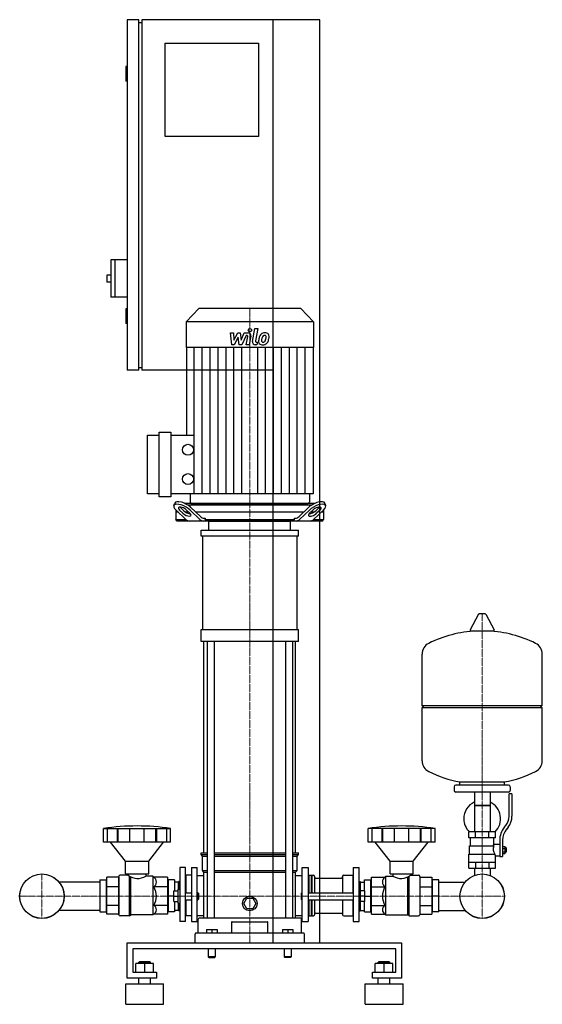
# Model space of a CAD drawing. Extents: x -419 to 476, y 0 to 1685.
import ezdxf

# ---------------------------------------------------------------- set-up
doc = ezdxf.new("R2010")
doc.units = 0
doc.linetypes.add('DASHDOT', pattern=[1, 0.5, -0.25, 0, -0.25])
doc.layers.get('0').update_dxf_attribs({"color": 124})
doc.layers.add('CP_AXIS', color=143, linetype='DASHDOT', lineweight=18)
doc.layers.add('CP_DETAL', color=33, linetype='Continuous')

msp = doc.modelspace()

# ---------------------------------------------------------------- linework, layer by layer
at = {"extrusion": (0, 1, 0)}
for p, q in [((-215, 1685), (-235, 1685)), ((-235, 1685), (-235, 1085)), ((-215, 1085), (-215, 1685)), ((-215, 1680), (-210, 1680)), ((95, 1685), (-210, 1685)), ((-210, 1685), (-210, 1085)), ((15, 105), (15, 1685)), ((95, 105), (95, 1685)), ((-170, 1645), (-10, 1645)), ((-170, 1485), (-170, 1645)), ((-10, 1645), (-10, 1485)), ((-235, 1605), (-237, 1605)), ((-237, 1605), (-237, 1580)), ((-235, 1580), (-237, 1580)), ((-10, 1485), (-170, 1485)), ((-263, 1274), (-263, 1210)), ((-235, 1274), (-263, 1274)), ((-256, 1274), (-256, 1210)), ((-270, 1248), (-270, 1236)), ((-263, 1248), (-270, 1248)), ((-263, 1236), (-270, 1236)), ((-235, 1210), (-263, 1210)), ((-235, 1190), (-237, 1190)), ((-237, 1190), (-237, 1165)), ((-112.2, 1191), (-134, 1167.9)), ((62.2, 1191), (-112.2, 1191)), ((62.2, 1191), (84, 1167.9)), ((-235, 1165), (-237, 1165)), ((84, 1167.9), (-134, 1167.9)), ((-134, 1167.9), (-134, 1124.2)), ((84, 1167.9), (84, 1124.2)), ((84, 1124.2), (-134, 1124.2)), ((-133.5, 1124.2), (-133.5, 973.9)), ((83.5, 1124.2), (83.5, 873.7)), ((-215, 1085), (-235, 1085)), ((-215, 1090), (-210, 1090)), ((15, 1085), (-210, 1085)), ((-180, 868.7), (-180, 978.9)), ((-180, 978.9), (-160, 978.9)), ((-160, 978.9), (-160, 868.7)), ((-200, 873.7), (-200, 973.9)), ((-200, 973.9), (-180, 973.9)), ((-160, 973.9), (-120, 973.9)), ((-180, 873.7), (-200, 873.7)), ((-160, 868.7), (-180, 868.7)), ((83.5, 873.7), (-160, 873.7)), ((-127, 873.7), (-127, 859.5)), ((77, 873.7), (77, 859.5)), ((-155, 853.4), (-153.5, 857.8)), ((-151.5, 846.1), (-151.5, 829.5)), ((-151.3, 845.9), (-134.4, 829.7)), ((-139.5, 840.3), (-145.3, 845.9)), ((-143.8, 850.2), (-138, 844.7)), ((86, 857), (-136, 857)), ((-133.2, 845.9), (-127.5, 840.3)), ((-131.4, 854.5), (81.4, 854.5)), ((-110.3, 829.7), (-127.2, 845.9)), ((-125.7, 850.2), (-109.5, 834.7)), ((-124.6, 857), (74.6, 857)), ((59.5, 834.7), (75.7, 850.2)), ((77.2, 845.9), (60.3, 829.7)), ((77.5, 840.3), (83.2, 845.9)), ((84.4, 829.7), (101.3, 845.9)), ((88, 844.7), (93.8, 850.2)), ((95.3, 845.9), (89.5, 840.3)), ((101.5, 846.1), (101.5, 829.5)), ((105, 853.4), (103.5, 857.8)), ((-147.3, 842), (-151.5, 842)), ((-151.5, 829.5), (-134.2, 829.5)), ((-149.4, 827), (-151.5, 829.5)), ((99.4, 827), (-149.4, 827)), ((-129.2, 842), (-134.3, 842)), ((67.1, 842), (-117.1, 842)), ((-103.5, 832), (-101.6, 832)), ((-101.6, 832), (-101.6, 829.5)), ((-101.6, 829.5), (51.6, 829.5)), ((-95, 811.6), (-95, 827)), ((45, 811.6), (45, 827)), ((51.6, 832), (53.5, 832)), ((51.6, 829.5), (51.6, 832)), ((84.3, 842), (79.2, 842)), ((84.2, 829.5), (101.5, 829.5)), ((101.5, 842), (97.3, 842)), ((99.4, 827), (101.5, 829.5)), ((-108.5, 801.3), (-108.5, 811.6)), ((58.5, 801.3), (58.5, 811.6)), ((-105.6, 641.5), (-105.6, 801.3)), ((55.6, 801.3), (55.6, 641.5)), ((366.6, 667.4), (352.4, 640.7)), ((378.3, 668), (367.7, 668)), ((379.4, 667.4), (393.6, 640.7)), ((-108.5, 620.9), (-108.5, 641.5)), ((58.5, 620.9), (58.5, 641.5)), ((392.5, 638.8), (353.5, 638.8)), ((-103.5, 259.1), (-103.5, 620.9)), ((-98.2, 620.9), (-98.2, 147.4)), ((-86.2, 620.9), (-86.2, 147.4)), ((36.2, 620.9), (36.2, 147.4)), ((48.2, 620.9), (48.2, 147.4)), ((53.5, 259.1), (53.5, 620.9)), ((476, 511.1), (476, 599.3)), ((270, 511.1), (476, 511.1)), ((273, 508.1), (270, 511.1)), ((270, 508.1), (476, 508.1)), ((270, 416.8), (270, 508.1)), ((473, 508.1), (476, 511.1)), ((476, 416.8), (476, 508.1)), ((325, 372.1), (325, 366.1)), ((418, 375.1), (328, 375.1)), ((335, 375.1), (335, 380.6)), ((411, 375.1), (411, 380.6)), ((421, 372.1), (421, 366.1)), ((418, 363.1), (328, 363.1)), ((359.6, 363.1), (359.6, 295.1)), ((386.4, 363.1), (386.4, 295.1)), ((419, 321.7), (419, 360.1)), ((424, 360.1), (419, 360.1)), ((424, 360.1), (424, 321.7)), ((386.4, 340.1), (359.6, 340.1)), ((359.6, 340.1), (373, 340.1)), ((373, 340.1), (386.4, 340.1)), ((410.7, 302.5), (413.5, 306.1)), ((-275.5, 277.4), (-275.5, 300.8)), ((-268.8, 277.4), (-268.8, 300.8)), ((-251.6, 277.4), (-251.6, 300.8)), ((-250.3, 277.4), (-250.3, 300.8)), ((-230.3, 277.4), (-230.3, 300.8)), ((-205.7, 277.4), (-205.7, 300.8)), ((-185.7, 277.4), (-185.7, 300.8)), ((-184.4, 277.4), (-184.4, 300.8)), ((-167.2, 277.4), (-167.2, 300.8)), ((-160.5, 277.4), (-160.5, 300.8)), ((177.8, 277.4), (177.8, 300.8)), ((184.5, 277.4), (184.5, 300.8)), ((201.6, 277.4), (201.6, 300.8)), ((202.9, 277.4), (202.9, 300.8)), ((222.9, 277.4), (222.9, 300.8)), ((247.4, 277.4), (247.4, 300.8)), ((267.3, 277.4), (267.3, 300.8)), ((268.7, 277.4), (268.7, 300.8)), ((285.8, 277.4), (285.8, 300.8)), ((292.5, 277.4), (292.5, 300.8)), ((396, 295.1), (350, 295.1)), ((350, 285.1), (350, 295.1)), ((361.5, 285.1), (361.5, 295.1)), ((384.5, 285.1), (384.5, 295.1)), ((396, 285.1), (396, 295.1)), ((417.4, 303), (414.6, 299.4)), ((-238, 245), (-263.5, 277.4)), ((-198, 245), (-172.5, 277.4)), ((215.2, 245), (189.7, 277.4)), ((255.1, 245), (280.5, 277.4)), ((396, 285.1), (350, 285.1)), ((351.5, 271.1), (393.3, 271.1)), ((351.5, 257.1), (351.5, 271.1)), ((353, 271.1), (353, 285.1)), ((393, 274.1), (393, 285.1)), ((393, 274.1), (403, 274.1)), ((403, 280.7), (403, 252.8)), ((408, 280.7), (408, 252.8)), ((408, 269.8), (412.5, 269.8)), ((412.5, 258.3), (412.5, 269.8)), ((-108.5, 259.1), (-98.2, 259.1)), ((-108.5, 256.4), (-108.5, 259.1)), ((-108.5, 256.4), (-98.2, 256.4)), ((-106, 253.7), (-108.5, 256.4)), ((-106, 253.7), (-98.2, 253.7)), ((-106, 229.2), (-106, 253.7)), ((-86.2, 259.1), (36.2, 259.1)), ((-86.2, 256.4), (36.2, 256.4)), ((-86.2, 253.7), (36.2, 253.7)), ((48.2, 259.1), (58.5, 259.1)), ((48.2, 256.4), (58.5, 256.4)), ((48.2, 253.7), (56, 253.7)), ((56, 253.7), (58.5, 256.4)), ((56, 229.2), (56, 253.7)), ((58.5, 256.4), (58.5, 259.1)), ((350, 257.1), (394.9, 257.1)), ((350, 233.1), (350, 257.1)), ((396, 233.1), (396, 254.1)), ((396, 254.1), (403, 254.1)), ((403, 252.8), (408, 252.8)), ((408, 266.9), (412.5, 266.9)), ((408, 261.2), (412.5, 261.2)), ((408, 258.3), (412.5, 258.3)), ((412.5, 268.1), (413.5, 268.1)), ((412.5, 260.1), (413.5, 260.1)), ((413.5, 268.1), (413.5, 260.1)), ((414.5, 267.1), (413.5, 268.1)), ((414.5, 261.1), (413.5, 260.1)), ((414.5, 261.1), (414.5, 267.1)), ((-238, 245), (-198, 245)), ((-238, 223.2), (-238, 245)), ((-198, 223.2), (-198, 245)), ((215.2, 245), (255.1, 245)), ((215.2, 223.2), (215.2, 245)), ((255.1, 223.2), (255.1, 245)), ((350, 243.1), (396, 243.1)), ((361.5, 243.1), (361.5, 233.1)), ((384.5, 243.1), (384.5, 233.1)), ((-233, 221), (-247, 221)), ((-238, 223.2), (-198, 223.2)), ((-233, 223.2), (-233, 221)), ((-203, 223.2), (-203, 219.3)), ((-191, 219.3), (-203, 219.3)), ((-189.3, 217.4), (-191, 219.3)), ((-145, 234.1), (-145, 141.5)), ((-135, 234.1), (-145, 234.1)), ((-135, 141.5), (-135, 234.1)), ((-135, 219.9), (-134, 221)), ((-134, 191), (-134, 221)), ((-125, 221), (-134, 221)), ((-125, 234.1), (-125, 141.5)), ((-125, 234.1), (-115, 234.1)), ((-115, 141.5), (-115, 234.1)), ((-115, 220.6), (-103.5, 220.6)), ((-106, 229.2), (-98.2, 229.2)), ((-103.5, 226.4), (-106, 229.2)), ((-103.5, 226.4), (-98.2, 226.4)), ((-103.5, 147.4), (-103.5, 226.4)), ((-86.2, 229.2), (36.2, 229.2)), ((-86.2, 226.4), (36.2, 226.4)), ((48.2, 229.2), (56, 229.2)), ((48.2, 226.4), (53.5, 226.4)), ((53.5, 226.4), (56, 229.2)), ((53.5, 147.4), (53.5, 226.4)), ((53.5, 220.6), (65, 220.6)), ((65, 141.5), (65, 234.1)), ((65, 234.1), (75, 234.1)), ((75, 234.1), (75, 141.5)), ((75, 219.9), (76, 221)), ((76, 221), (76, 191)), ((76, 221), (80, 221)), ((80, 221), (80, 191)), ((80.5, 220.4), (80, 221)), ((80.5, 220.4), (81, 221)), ((80.5, 220.4), (80.5, 191)), ((81, 221), (81, 191)), ((81, 221), (84, 221)), ((135.9, 221), (151.3, 221)), ((151.3, 221), (151.3, 191)), ((152.3, 219.9), (151.3, 221)), ((152.3, 234.1), (152.3, 141.5)), ((152.3, 234.1), (162.3, 234.1)), ((162.3, 141.5), (162.3, 234.1)), ((206.5, 217.4), (208.2, 219.3)), ((208.2, 219.3), (220.2, 219.3)), ((215.2, 223.2), (255.1, 223.2)), ((220.2, 223.2), (220.2, 219.3)), ((250.1, 223.2), (250.1, 221)), ((250.1, 221), (264.1, 221)), ((350, 233.1), (396, 233.1)), ((359.6, 233.1), (359.6, 223.1)), ((386.4, 233.1), (386.4, 223.1)), ((-249, 153.3), (-249, 218.8)), ((-166, 217.4), (-189.3, 217.4)), ((-166, 217.4), (-166, 154.4)), ((-165, 209.2), (-166, 209.2)), ((-165, 212.8), (-165, 158)), ((-154, 212.8), (-165, 212.8)), ((-154, 212.8), (-154, 194)), ((-147, 209.2), (-154, 209.2)), ((-147, 209.5), (-146.5, 210.1)), ((-147, 197), (-147, 209.5)), ((-146.5, 197), (-146.5, 210.1)), ((-145, 210.1), (-146.5, 210.1)), ((86, 218.8), (86, 191)), ((88, 215.7), (131.9, 215.7)), ((133.9, 218.8), (133.9, 191)), ((162.3, 210.1), (163.8, 210.1)), ((163.8, 210.1), (163.8, 197)), ((164.3, 209.5), (163.8, 210.1)), ((164.3, 209.5), (164.3, 197)), ((164.3, 209.2), (171.3, 209.2)), ((171.3, 212.8), (182.3, 212.8)), ((171.3, 194), (171.3, 212.8)), ((182.3, 158), (182.3, 212.8)), ((182.3, 209.2), (183.3, 209.2)), ((183.3, 217.4), (206.5, 217.4)), ((183.3, 154.4), (183.3, 217.4)), ((266.1, 218.8), (266.1, 153.3)), ((266.1, 217.4), (287, 217.4)), ((287, 217.4), (287, 154.4)), ((287, 209.2), (288, 209.2)), ((299, 212.8), (288, 212.8)), ((288, 158), (288, 212.8)), ((299, 158), (299, 212.8)), ((299, 209.2), (343.6, 209.2)), ((-166, 200.9), (-189.3, 200.9)), ((-155, 194), (-147.5, 194)), ((-155, 176), (-155, 194)), ((-147.5, 173), (-147.5, 197)), ((-147.5, 197), (-145, 197)), ((-135, 191), (-125, 191)), ((-115, 191), (-114, 191)), ((-114, 179), (-114, 191)), ((-113, 190), (-114, 191)), ((-113, 190), (-113, 180)), ((63, 190), (64, 191)), ((63, 190), (63, 185)), ((64, 185), (64, 191)), ((64, 191), (65, 191)), ((75, 191), (152.3, 191)), ((162.3, 197), (164.8, 197)), ((164.8, 173), (164.8, 197)), ((172.3, 194), (164.8, 194)), ((172.3, 176), (172.3, 194)), ((183.3, 200.9), (206.5, 200.9)), ((266.1, 200.9), (287, 200.9)), ((-166, 169.1), (-189.3, 169.1)), ((-155, 185), (-165, 185)), ((-155, 185), (-147.5, 185)), ((-155, 176), (-147.5, 176)), ((-154, 176), (-154, 158)), ((-147.5, 173), (-145, 173)), ((-147, 160.6), (-147, 173)), ((-146.5, 160.1), (-146.5, 173)), ((-135, 179), (-125, 179)), ((-134, 151.6), (-134, 179)), ((-115, 179), (-114, 179)), ((-113, 180), (-114, 179)), ((-35.4, 172.5), (-30.2, 181.5)), ((-30.2, 163.5), (-35.4, 172.5)), ((-30.2, 181.5), (-19.8, 181.5)), ((-19.8, 181.5), (-14.6, 172.5)), ((-14.6, 172.5), (-19.8, 163.5)), ((63, 185), (63, 180)), ((63, 180), (64, 179)), ((64, 179), (64, 185)), ((64, 179), (65, 179)), ((75, 179), (152.3, 179)), ((76, 179), (76, 151.6)), ((80, 179), (80, 151.6)), ((80.5, 179), (80.5, 152.1)), ((81, 179), (81, 151.6)), ((86, 179), (86, 153.3)), ((133.9, 179), (133.9, 153.3)), ((151.3, 179), (151.3, 151.6)), ((162.3, 173), (164.8, 173)), ((163.8, 173), (163.8, 160.1)), ((164.3, 173), (164.3, 160.6)), ((172.3, 185), (164.8, 185)), ((172.3, 176), (164.8, 176)), ((171.3, 158), (171.3, 176)), ((172.3, 185), (182.3, 185)), ((183.3, 169.1), (206.5, 169.1)), ((266.1, 169.1), (287, 169.1)), ((299, 185), (288, 185)), ((-191, 152.9), (-228.6, 152.9)), ((-189.3, 154.4), (-191, 152.9)), ((-166, 154.4), (-189.3, 154.4)), ((-165, 160.8), (-166, 160.8)), ((-154, 158), (-165, 158)), ((-147, 160.8), (-154, 160.8)), ((-147, 160.6), (-146.5, 160.1)), ((-145, 160.1), (-146.5, 160.1)), ((-135, 152.5), (-134, 151.6)), ((-115, 151.9), (-103.5, 151.9)), ((-19.8, 163.5), (-30.2, 163.5)), ((53.5, 151.9), (65, 151.9)), ((75, 152.5), (76, 151.6)), ((80.5, 152.1), (80, 151.6)), ((80.5, 152.1), (81, 151.6)), ((88, 155.8), (131.9, 155.8)), ((152.3, 152.5), (151.3, 151.6)), ((162.3, 160.1), (163.8, 160.1)), ((164.3, 160.6), (163.8, 160.1)), ((164.3, 160.8), (171.3, 160.8)), ((171.3, 158), (182.3, 158)), ((182.3, 160.8), (183.3, 160.8)), ((183.3, 154.4), (206.5, 154.4)), ((206.5, 154.4), (208.2, 152.9)), ((208.2, 152.9), (245.7, 152.9)), ((266.1, 154.4), (287, 154.4)), ((287, 160.8), (288, 160.8)), ((299, 158), (288, 158)), ((299, 160.8), (343.6, 160.8)), ((-230.9, 151.6), (-247, 151.6)), ((-135, 141.5), (-145, 141.5)), ((-125, 151.6), (-134, 151.6)), ((-125, 141.5), (-115, 141.5)), ((-113.5, 122), (-113.5, 145.7)), ((61.5, 147.4), (-111.5, 147.4)), ((-56.2, 140.4), (-56.2, 122)), ((6.2, 122), (6.2, 140.4)), ((63.5, 122), (63.5, 145.7)), ((65, 141.5), (75, 141.5)), ((76, 151.6), (80, 151.6)), ((81, 151.6), (84, 151.6)), ((135.9, 151.6), (151.3, 151.6)), ((152.3, 141.5), (162.3, 141.5)), ((248, 151.6), (264.1, 151.6)), ((-118.5, 105), (-118.5, 120.3)), ((66.5, 122), (-116.5, 122)), ((-99, 128.3), (-99, 122)), ((-99, 128.3), (-81, 128.3)), ((-90, 128.3), (-90, 122)), ((-81, 128.3), (-81, 122)), ((31, 128.3), (31, 122)), ((31, 128.3), (49, 128.3)), ((40, 128.3), (40, 122)), ((49, 128.3), (49, 122)), ((68.5, 105), (68.5, 120.3)), ((-235, 45), (-235, 105)), ((-235, 105), (235, 105)), ((235, 105), (235, 45)), ((-225, 95), (-225, 55)), ((225, 95), (-225, 95)), ((-96, 95), (-96, 81)), ((-84, 95), (-84, 81)), ((34, 95), (34, 81)), ((46, 95), (46, 81)), ((225, 55), (225, 95)), ((-220, 55), (-220, 69.9)), ((-190, 69.9), (-220, 69.9)), ((-214, 72.9), (-215, 71.9)), ((-215, 71.9), (-195, 71.9)), ((-215, 69.9), (-215, 71.9)), ((-196, 72.9), (-214, 72.9)), ((-205, 55), (-205, 69.9)), ((-196, 72.9), (-195, 71.9)), ((-195, 69.9), (-195, 71.9)), ((-190, 55), (-190, 69.9)), ((-84, 81), (-96, 81)), ((-95, 80), (-96, 81)), ((-95, 80), (-85, 80)), ((-85, 80), (-84, 81)), ((46, 81), (34, 81)), ((35, 80), (34, 81)), ((45, 80), (46, 81)), ((190, 55), (190, 69.9)), ((220, 69.9), (190, 69.9)), ((196, 72.9), (195, 71.9)), ((195, 71.9), (215, 71.9)), ((195, 69.9), (195, 71.9)), ((214, 72.9), (196, 72.9)), ((205, 55), (205, 69.9)), ((214, 72.9), (215, 71.9)), ((215, 69.9), (215, 71.9)), ((220, 55), (220, 69.9)), ((-225, 55), (-185, 55)), ((-185, 55), (-185, 45)), ((185, 55), (225, 55)), ((185, 45), (185, 55)), ((-237.5, 35), (-172.5, 35)), ((-237.5, 0), (-237.5, 35)), ((-185, 45), (-235, 45)), ((-215, 35), (-215, 45)), ((-195, 35), (-195, 45)), ((-172.5, 0), (-172.5, 35)), ((172.5, 35), (237.5, 35)), ((172.5, 0), (172.5, 35)), ((235, 45), (185, 45)), ((195, 35), (195, 45)), ((215, 35), (215, 45)), ((237.5, 0), (237.5, 35)), ((-237.5, 0), (-172.5, 0)), ((172.5, 0), (237.5, 0))]:
    msp.add_line(p, q, dxfattribs=at)
for p, q in [((-100.1, 827), (-101.6, 829.5)), ((-95, 827), (45, 827)), ((50.1, 827), (51.6, 829.5)), ((-108.5, 811.6), (58.5, 811.6)), ((58.5, 801.3), (-108.5, 801.3)), ((-108.5, 641.5), (58.5, 641.5)), ((58.5, 620.9), (-108.5, 620.9)), ((270, 511.1), (270, 599.3)), ((335, 380.6), (411, 380.6)), ((-275.5, 300.8), (-160.5, 300.8)), ((292.5, 300.8), (177.8, 300.8)), ((-160.5, 277.4), (-275.5, 277.4)), ((292.5, 277.4), (177.8, 277.4)), ((391.7, 271.1), (393, 274.1)), ((396, 254.1), (394.9, 257.1)), ((-230.9, 151.6), (-230.9, 219.5)), ((-191, 219.3), (-191, 152.9)), ((208.2, 152.9), (208.2, 219.3)), ((248, 151.6), (248, 219.5)), ((359.6, 223.1), (359.6, 220.6)), ((386.4, 223.1), (386.4, 220.6)), ((-249, 217.4), (-249, 154.4)), ((-228.6, 152.9), (-228.6, 218.2)), ((245.7, 152.9), (245.7, 218.2)), ((-230.9, 151.6), (-228.6, 152.9)), ((248, 151.6), (245.7, 152.9)), ((-55.2, 141.3), (5.2, 141.3)), ((0, 105), (0, 105)), ((15, 105), (95, 105)), ((45, 80), (35, 80))]:
    msp.add_line(p, q)
at = {"extrusion": (-1e-16, -1, 0)}
for p, q in [((-282, 209.2), (-351.6, 209.2)), ((-282, 212.8), (-271, 212.8)), ((-282, 212.8), (-282, 158)), ((-271, 212.8), (-271, 158)), ((-270, 209.2), (-271, 209.2)), ((-249, 217.4), (-270, 217.4)), ((-270, 154.4), (-270, 217.4)), ((-249, 200.9), (-270, 200.9)), ((-249, 169.1), (-270, 169.1)), ((-282, 160.8), (-351.6, 160.8)), ((-282, 158), (-271, 158)), ((-270, 160.8), (-271, 160.8)), ((-249, 154.4), (-270, 154.4))]:
    msp.add_line(p, q, dxfattribs=at)
for centre, radius in [((-130.8, 948.9), 9.4), ((-130.8, 898.8), 9.4), ((-381, 185), 38.1), ((-381, 185), 38), ((373, 185), 38.1), ((373, 185), 38), ((-25, 172.5), 12.5)]:
    msp.add_circle(centre, radius)
for centre, radius, start, end in [((367.7, 666.8), 1.25, 90, 149.0362), ((378.3, 666.8), 1.25, 30.9638, 90), ((353.5, 640), 1.25, 149.0362, 270), ((392.5, 640), 1.25, 270, 30.9638), ((373, 432.1), 207, 92.8162, 116.2545), ((373, 432.1), 207, 63.7455, 87.1838), ((290.5, 599.3), 20.5, 116.2545, 180), ((455.5, 599.3), 20.5, 0, 63.7455), ((290.5, 416.8), 20.5, 180, 243.7455), ((455.5, 416.8), 20.5, 296.2545, 0), ((373, 584), 207, 243.7455, 259.4219), ((373, 584), 207, 280.5781, 296.2545), ((328, 372.1), 3, 90, 180), ((418, 372.1), 3, 0, 90), ((328, 366.1), 3, 180, 270), ((418, 366.1), 3, 270, 0), ((373, 317.6), 31.5, 115.2763, 180), ((373, 317.6), 31.5, 314.4153, 64.7237), ((394, 321.7), 25, 321.3402, 0), ((394, 321.7), 30, 321.3402, 0), ((373, 317.6), 31.5, 180, 225.5847), ((438, 280.7), 35, 141.3402, 180), ((438, 280.7), 30, 141.3402, 180), ((405.2, 265.3), 13.3, 154.3432, 218.5664), ((-216.8, 185), 31.8, 330, 30)]:
    msp.add_arc(centre, radius, start, end)
for centre, major_axis, ratio, start_param, end_param in [((-137.7, 850.2), (-15.6, 7.9), 0.392858, 4.051115, 6.335636), ((-124.6, 859.5), (0, 2.49), 0.945282, 1.570796, 3.141593), ((74.6, 859.5), (0, 2.49), 0.945282, 3.141593, 4.712389), ((87.7, 850.2), (15.6, 7.9), 0.392858, -0.052451, 2.23207), ((-139.3, 845.9), (-15.6, 7.9), 0.392858, 4.051115, 7.192708), ((-139.3, 845.9), (-7.82, 3.95), 0.392858, 4.051115, 7.192708), ((-137.7, 850.2), (-7.82, 3.95), 0.392858, 0.775185, 0.909523), ((-132, 844.7), (-7.82, 3.95), 0.392858, 0.909523, 2.471309), ((82, 844.7), (7.82, 3.95), 0.392858, 3.811876, 5.373663), ((89.3, 845.9), (15.6, 7.9), 0.392858, -0.909523, 2.23207), ((89.3, 845.9), (7.82, 3.95), 0.392858, -0.909523, 2.23207), ((87.7, 850.2), (7.82, 3.95), 0.392858, -0.909523, -0.775185), ((-133.5, 840.3), (-7.82, 3.95), 0.392858, 0.909523, 4.051115), ((-128.4, 847), (0, 20), 0.60235, 2.617994, 3.141593), ((-104.3, 847), (0, 20), 0.60235, 2.617994, 3.141593), ((-103.5, 852), (0, 20), 0.60235, 2.617994, 3.141593), ((53.5, 852), (0, 20), 0.60235, 3.141593, 3.665191), ((54.3, 847), (0, 20), 0.60235, 3.141593, 3.665191), ((83.5, 840.3), (7.82, 3.95), 0.392858, 2.23207, 5.373663), ((78.4, 847), (0, 20), 0.60235, 3.141593, 3.665191), ((-218, -147.5), (0, 452.7), 0.917253, -0.138907, 0.138907), ((235.1, -147.5), (0, 452.7), 0.91521, -0.138907, 0.138907), ((-247, 218.8), (0, 2.18), 0.917253, 0, 1.570796), ((-216.8, 246.3), (0, 30.9), 0.917253, 2.53292, 3.650349), ((84, 218.8), (0, 2.18), 0.91521, -1.570796, 0), ((135.9, 218.8), (0, 2.18), 0.91521, 0, 1.570796), ((234, 246.1), (0, 30.7), 0.91521, 2.628577, 3.754525), ((264.1, 218.8), (0, 2.18), 0.91521, -1.570796, 0), ((-194.5, 209.2), (0, 9.95), 0.958583, 3.728485, 5.696293), ((88, 217.9), (0, 2.18), 0.91521, 1.570796, 3.141593), ((131.9, 217.9), (0, 2.18), 0.91521, 3.141593, 4.712389), ((211.7, 209.2), (0, 9.95), 0.956448, 0.586892, 2.554701), ((233.9, 185), (0, 31.8), 0.997773, 1.047198, 2.094395), ((-194.5, 161.8), (-9.53, 0), 0.927267, 2.157688, 4.125497), ((211.7, 161.8), (-9.51, 0), 0.929337, -0.983904, 0.983904), ((-247, 153.3), (-2, 0), 0.84814, 0, 1.570796), ((84, 153.3), (-2, 0), 0.850033, 1.570796, 3.141593), ((88, 154.1), (-2, 0), 0.850033, -1.570796, 0), ((131.9, 154.1), (-2, 0), 0.850033, -3.141593, -1.570796), ((135.9, 153.3), (-2, 0), 0.850033, 0, 1.570796), ((264.1, 153.3), (-2, 0), 0.850033, 1.570796, 3.141593), ((-111.5, 145.7), (-2, 0), 0.84814, -1.570796, 0), ((-55.2, 140.4), (-1, 0), 0.84814, -1.570796, 0), ((5.2, 140.4), (-1, 0), 0.84814, -3.141593, -1.570796), ((61.5, 145.7), (-2, 0), 0.84814, -3.141593, -1.570796), ((-116.5, 120.3), (-2, 0), 0.84814, -1.570796, 0), ((66.5, 120.3), (-2, 0), 0.84814, -3.141593, -1.570796)]:
    msp.add_ellipse(centre, major_axis=major_axis, ratio=ratio, start_param=start_param, end_param=end_param)
at = {"layer": 'CP_AXIS'}
for p, q in [((-25, 1191), (-25, 857)), ((-25, 857), (-25, 827)), ((-25, 827), (-25, 105)), ((373, 668), (373, 223.1)), ((-381, 223.1), (-381, 146.9)), ((373, 223.1), (373, 146.9)), ((-419.1, 185), (-342.9, 185)), ((334.9, 185), (-342.9, 185)), ((334.9, 185), (411.1, 185))]:
    msp.add_line(p, q, dxfattribs=at)
at = {"layer": 'CP_DETAL'}
for p, q in [((-58.1, 1149.1), (-52.9, 1149.1)), ((-56, 1128.8), (-58.1, 1149.1)), ((-52.9, 1149.1), (-52.1, 1136.5)), ((-52.1, 1136.5), (-45.5, 1149.1)), ((-45.5, 1149.1), (-41.6, 1149.1)), ((-41.6, 1149.1), (-39.9, 1136.5)), ((-39.9, 1136.5), (-34.8, 1149.1)), ((-34.8, 1149.1), (-28, 1149.1)), ((-20.4, 1134.5), (-16.2, 1156.5)), ((-16.2, 1156.5), (-11.1, 1156.5)), ((-11.1, 1156.5), (-15.3, 1135.2)), ((-44.9, 1141.5), (-51.6, 1128.8)), ((-43.1, 1128.8), (-44.9, 1141.5)), ((-31.4, 1144.8), (-38.7, 1128.8)), ((-30.2, 1144.8), (-31.4, 1144.8)), ((-31.1, 1128.8), (-28.5, 1142.7)), ((-23.3, 1143.4), (-26.1, 1128.8)), ((-13.5, 1133.1), (-11.9, 1133.1)), ((-11.9, 1133.1), (-12.8, 1128.8)), ((-120, 873.7), (-120, 1124.2)), ((-106.4, 873.7), (-106.4, 1124.2)), ((-92.8, 873.7), (-92.8, 1124.2)), ((-79.3, 873.7), (-79.3, 1124.2)), ((-65.7, 873.7), (-65.7, 1124.2)), ((-51.6, 1128.8), (-56, 1128.8)), ((-52.1, 873.7), (-52.1, 1124.2)), ((-38.7, 1128.8), (-43.1, 1128.8)), ((-38.6, 873.7), (-38.6, 1124.2)), ((-26.1, 1128.8), (-31.1, 1128.8)), ((-12.8, 1128.8), (-15.7, 1128.8)), ((-11.4, 873.7), (-11.4, 1124.2)), ((2.1, 873.7), (2.1, 1124.2)), ((15.7, 873.7), (15.7, 1124.2)), ((29.3, 873.7), (29.3, 1124.2)), ((42.8, 873.7), (42.8, 1124.2)), ((56.4, 873.7), (56.4, 1124.2)), ((70, 873.7), (70, 1124.2))]:
    msp.add_line(p, q, dxfattribs=at)
msp.add_circle((-24.7, 1153.8), 3, dxfattribs=at)
for centre, radius, start, end in [((-28, 1144.3), 4.8, 349.1463, 90.1097), ((0.5, 1139.6), 9.44, 130.4936, 150.8647), ((1, 1139.2), 10.1, 89.3287, 131.1984), ((1.5, 1142.3), 6.97, 39.8625, 93.7877), ((2, 1143.1), 6.13, 357.2175, 36.9176), ((-30.2, 1143), 1.8, 349.1282, 90.0361), ((-15.7, 1133.6), 4.8, 169.0042, 270), ((-13.5, 1134.9), 1.8, 169.0041, 270), ((-3.7, 1134.8), 6.29, 173.443, 216.7902), ((14.1, 1134.1), 24, 168.3333, 176.5259), ((8.1, 1136.2), 17.7, 153.1115, 171.0742), ((-3.4, 1135.4), 6.79, 219.1176, 274.2411), ((12.6, 1135.3), 17.4, 167.8511, 176.8316), ((-1.6, 1135.9), 3.17, 173.0647, 215.6723), ((22.6, 1133.8), 27.5, 165.0104, 169.1866), ((-2.3, 1135.7), 2.55, 220.254, 274.7357), ((1.4, 1139.8), 5.44, 132.3225, 168.5446), ((-2.9, 1138.9), 10.3, 269.6738, 310.639), ((0.1, 1141), 3.72, 88.6944, 130.5967), ((-2.7, 1142), 8.93, 274.1845, 282.2301), ((-1.9, 1136.9), 3.72, 287.2372, 310.2783), ((0.3, 1141.4), 3.39, 69.364, 91.2833), ((-2.5, 1137.5), 4.57, 311.1381, 334.8162), ((0.7, 1142.5), 2.23, 38.8919, 68.6227), ((-12.4, 1141.6), 15.2, 336.5302, 350.0633), ((0, 1142.1), 3.02, 358.4755, 35.933), ((-16.3, 1142.5), 19.3, 349.3761, 358.4794), ((-2.7, 1138.6), 10, 311.0023, 344.0583), ((-21.6, 1144.6), 29.8, 343.0634, 349.1605), ((-12.2, 1143.3), 20.4, 347.7846, 358.7587)]:
    msp.add_arc(centre, radius, start, end, dxfattribs=at)

doc.saveas('drawing.dxf')
